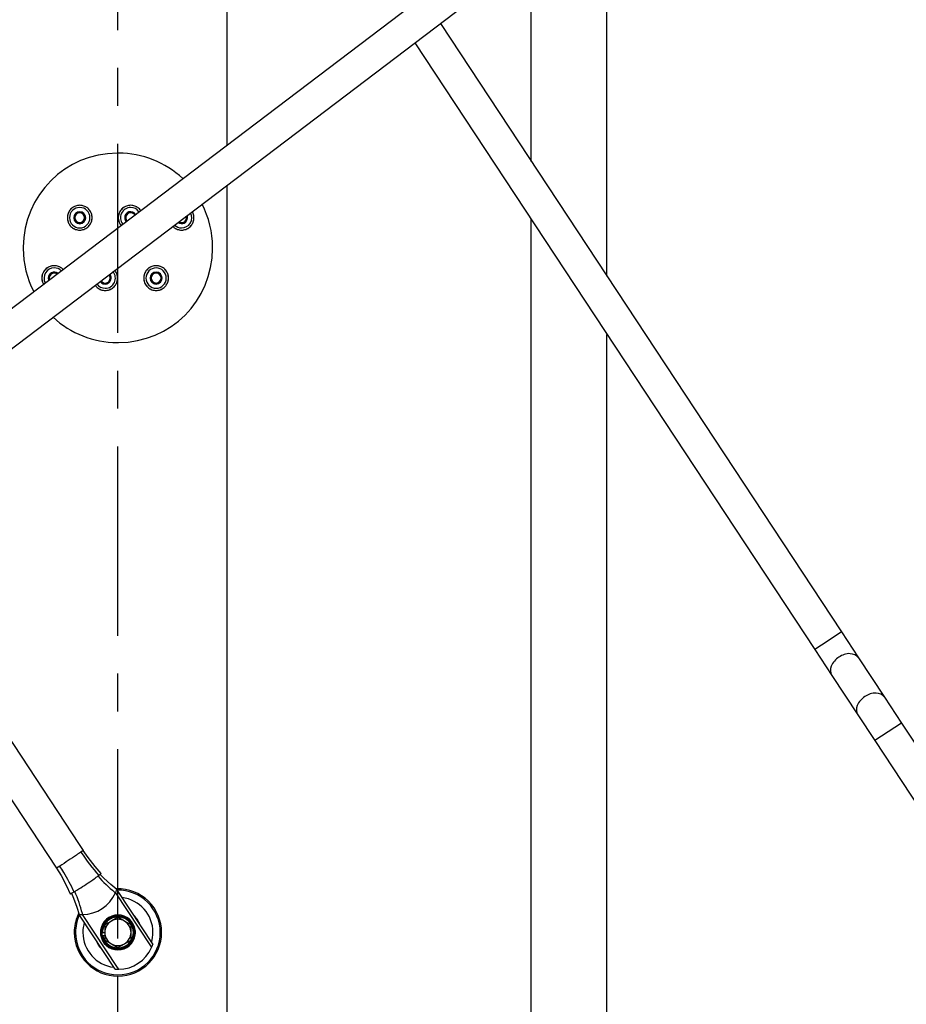
# Model space of a CAD drawing. Units: millimetres. Extents: x -4913 to 9493, y -6456 to -773.
# Drawn here: x -3319 to -2710, y -3037 to -2361 of the extents above; entities that cross this region are included whole.
import ezdxf

# ---------------------------------------------------------------- set-up
doc = ezdxf.new("R2010")
doc.units = ezdxf.units.MM
doc.header["$LTSCALE"] = 346.5
doc.linetypes.add('CENTER', pattern=[0.6, 0.375, -0.075, 0.075, -0.075])
doc.layers.get('0').update_dxf_attribs({"linetype": 'CONTINUOUS'})
doc.layers.add('ASSI', color=7, linetype='CONTINUOUS')
doc.layers.add('GEOM', color=7, linetype='CONTINUOUS')

msp = doc.modelspace()

# ---------------------------------------------------------------- linework, layer by layer
at = {"color": 7, "linetype": 'Continuous'}
for p, q in [((-3255.89, -2979.8), (-3260.39, -2982.4)), ((-3251.39, -2977.2), (-3255.89, -2979.8)), ((-3246.89, -2979.8), (-3251.39, -2977.2)), ((-3242.39, -2982.4), (-3246.89, -2979.8)), ((-3260.39, -2982.4), (-3260.39, -2987.59)), ((-3260.39, -2987.59), (-3260.39, -2992.79)), ((-3242.39, -2987.59), (-3242.39, -2982.4)), ((-3242.39, -2992.79), (-3242.39, -2987.59)), ((-3260.39, -2992.79), (-3255.89, -2995.39)), ((-3246.89, -2995.39), (-3242.39, -2992.79)), ((-3255.89, -2995.39), (-3251.39, -2997.98)), ((-3251.39, -2997.98), (-3246.89, -2995.39))]:
    msp.add_line(p, q, dxfattribs=at)
at = {"color": 2, "linetype": 'Continuous'}
for centre, start, end in [((-3277.64, -2496.87), 0, 180), ((-3242.64, -2496.87), 33.86894, 180), ((-3277.64, -2496.87), 180, 195), ((-3277.64, -2496.87), 255, 0), ((-3242.64, -2496.87), 180, 195), ((-3207.64, -2496.87), 255, 0), ((-3207.64, -2496.87), 0, 21.40612), ((-3295.14, -2538.32), 52.92245, 180), ((-3225.14, -2538.32), 0, 180), ((-3295.14, -2538.32), 180, 195), ((-3260.14, -2538.32), 255, 0), ((-3260.14, -2538.32), 0, 40.46007), ((-3225.14, -2538.32), 180, 195), ((-3225.14, -2538.32), 255, 0)]:
    msp.add_arc(centre, 4, start, end, dxfattribs=at)
at = {"color": 7, "linetype": 'Continuous'}
for start, end in [(120, 180), (60, 120), (0, 60), (180, 240), (300, 0), (240, 300)]:
    msp.add_arc((-3251.39, -2987.59), 9, start, end, dxfattribs=at)
at = {"layer": 'ASSI', "color": 7, "linetype": 'CENTER'}
msp.add_line((-3251.39, -3407.59), (-3251.39, -1627.59), dxfattribs=at)
at = {"layer": 'ASSI', "color": 7, "linetype": 'Continuous'}
for p, q in [((-2915.39, -2537.03), (-2915.39, -2276.69)), ((-2967.39, -2458.19), (-2967.39, -2316.11)), ((-2967.39, -3087.59), (-2967.39, -2498.15)), ((-2915.39, -3087.59), (-2915.39, -2576.99))]:
    msp.add_line(p, q, dxfattribs=at)
for centre, radius, start, end in [((-3277.64, -2496.87), 8.5, 160.78253, 180), ((-3277.64, -2496.87), 8.5, 160.78434, 171.81818), ((-3277.64, -2496.87), 8.5, 159.14157, 160.78434), ((-3277.64, -2496.87), 8.5, 159.14157, 160.78253), ((-3277.64, -2496.87), 8.5, 140.47898, 159.14157), ((-3277.64, -2496.87), 8.5, 140.47898, 159.14157), ((-3277.64, -2496.87), 7, 90, 270), ((-3277.64, -2496.87), 8.5, 120.64981, 140.47898), ((-3277.64, -2496.87), 8.5, 139.75081, 140.47898), ((-3277.64, -2496.87), 8.5, 120.64981, 139.75081), ((-3277.64, -2496.87), 8.5, 119.14685, 120.64981), ((-3277.64, -2496.87), 8.5, 119.14685, 120.64981), ((-3277.64, -2496.87), 8.5, 100, 119.14685), ((-3277.64, -2496.87), 8.5, 100.74076, 119.14685), ((-3277.64, -2496.87), 8.5, 99.53181, 100.74076), ((-3277.64, -2496.87), 8.5, 80, 100), ((-3277.64, -2496.87), 8.5, 90, 99.53181), ((-3277.64, -2496.87), 8.5, 80.46819, 90), ((-3277.64, -2496.87), 7, 270, 90), ((-3277.64, -2496.87), 8.5, 79.25924, 80.46819), ((-3277.64, -2496.87), 8.5, 60.85315, 80), ((-3277.64, -2496.87), 8.5, 60.85315, 79.25924), ((-3277.64, -2496.87), 8.5, 59.35019, 60.85315), ((-3277.64, -2496.87), 8.5, 59.35019, 60.85315), ((-3277.64, -2496.87), 8.5, 40.24919, 59.35019), ((-3277.64, -2496.87), 8.5, 40.24919, 59.35019), ((-3277.64, -2496.87), 8.5, 39.52102, 40.24919), ((-3277.64, -2496.87), 8.5, 20.85843, 40.24919), ((-3277.64, -2496.87), 8.5, 20.85843, 39.52102), ((-3277.64, -2496.87), 8.5, 19.21566, 20.85843), ((-3277.64, -2496.87), 8.5, 19.21747, 20.85843), ((-3277.64, -2496.87), 8.5, 8.18182, 19.21566), ((-3277.64, -2496.87), 8.5, 0, 19.21747), ((-3242.64, -2496.87), 8.5, 160.78253, 180), ((-3242.64, -2496.87), 8.5, 160.78434, 171.81818), ((-3242.64, -2496.87), 8.5, 159.14157, 160.78434), ((-3242.64, -2496.87), 8.5, 159.14157, 160.78253), ((-3242.64, -2496.87), 8.5, 140.47898, 159.14157), ((-3242.64, -2496.87), 8.5, 140.47898, 159.14157), ((-3242.64, -2496.87), 7, 90, 219.04791), ((-3242.64, -2496.87), 8.5, 120.64981, 140.47898), ((-3242.64, -2496.87), 8.5, 139.75081, 140.47898), ((-3242.64, -2496.87), 8.5, 120.64981, 139.75081), ((-3242.64, -2496.87), 8.5, 119.14685, 120.64981), ((-3242.64, -2496.87), 8.5, 119.14685, 120.64981), ((-3242.64, -2496.87), 8.5, 100, 119.14685), ((-3242.64, -2496.87), 8.5, 100.74076, 119.14685), ((-3242.64, -2496.87), 8.5, 99.53181, 100.74076), ((-3242.64, -2496.87), 8.5, 80, 100), ((-3242.64, -2496.87), 8.5, 90, 99.53181), ((-3242.64, -2496.87), 8.5, 80.46819, 90), ((-3242.64, -2496.87), 7, 35.27715, 90), ((-3242.64, -2496.87), 8.5, 79.25924, 80.46819), ((-3242.64, -2496.87), 8.5, 60.85315, 80), ((-3242.64, -2496.87), 8.5, 60.85315, 79.25924), ((-3242.64, -2496.87), 8.5, 59.35019, 60.85315), ((-3242.64, -2496.87), 8.5, 59.35019, 60.85315), ((-3242.64, -2496.87), 8.5, 40.24919, 59.35019), ((-3242.64, -2496.87), 8.5, 40.24919, 59.35019), ((-3242.64, -2496.87), 8.5, 39.52102, 40.24919), ((-3242.64, -2496.87), 8.5, 35.598, 40.24919), ((-3242.64, -2496.87), 8.5, 35.61079, 39.52102), ((-3207.64, -2496.87), 7, 270, 28.22073), ((-3207.64, -2496.87), 8.5, 20.85843, 29.80502), ((-3207.64, -2496.87), 8.5, 20.85843, 29.70853), ((-3207.64, -2496.87), 8.5, 19.21566, 20.85843), ((-3207.64, -2496.87), 8.5, 19.21747, 20.85843), ((-3207.64, -2496.87), 8.5, 8.18182, 19.21566), ((-3207.64, -2496.87), 8.5, 0, 19.21747), ((-3277.64, -2496.87), 8.5, 171.81818, 180), ((-3277.64, -2496.87), 8.5, 180, 188.18182), ((-3277.64, -2496.87), 8.5, 180, 199.21747), ((-3277.64, -2496.87), 8.5, 188.18182, 199.21566), ((-3277.64, -2496.87), 8.5, 199.21566, 200.85843), ((-3277.64, -2496.87), 8.5, 199.21747, 200.85843), ((-3277.64, -2496.87), 8.5, 200.85843, 219.52102), ((-3277.64, -2496.87), 8.5, 200.85843, 220.24919), ((-3277.64, -2496.87), 8.5, 320.47898, 339.14157), ((-3277.64, -2496.87), 8.5, 320.47898, 339.14157), ((-3277.64, -2496.87), 8.5, 339.14157, 340.78434), ((-3277.64, -2496.87), 8.5, 339.14157, 340.78253), ((-3277.64, -2496.87), 8.5, 340.78253, 0), ((-3277.64, -2496.87), 8.5, 340.78434, 351.81818), ((-3277.64, -2496.87), 8.5, 351.81818, 8.18182), ((-3242.64, -2496.87), 8.5, 171.81818, 180), ((-3242.64, -2496.87), 8.5, 180, 188.18182), ((-3242.64, -2496.87), 8.5, 180, 199.21747), ((-3242.64, -2496.87), 8.5, 188.18182, 199.21566), ((-3242.64, -2496.87), 8.5, 199.21566, 200.85843), ((-3242.64, -2496.87), 8.5, 199.21747, 200.85843), ((-3242.64, -2496.87), 8.5, 200.85843, 218.71765), ((-3242.64, -2496.87), 8.5, 200.85843, 218.72026), ((-3207.64, -2496.87), 8.5, 320.47898, 339.14157), ((-3207.64, -2496.87), 8.5, 320.47898, 339.14157), ((-3207.64, -2496.87), 8.5, 339.14157, 340.78434), ((-3207.64, -2496.87), 8.5, 339.14157, 340.78253), ((-3207.64, -2496.87), 8.5, 340.78253, 0), ((-3207.64, -2496.87), 8.5, 340.78434, 351.81818), ((-3207.64, -2496.87), 8.5, 351.81818, 8.18182), ((-3277.64, -2496.87), 8.5, 219.52102, 220.24919), ((-3277.64, -2496.87), 8.5, 220.24919, 239.35019), ((-3277.64, -2496.87), 8.5, 220.24919, 239.35019), ((-3277.64, -2496.87), 8.5, 239.35019, 240.85315), ((-3277.64, -2496.87), 8.5, 239.35019, 240.85315), ((-3277.64, -2496.87), 8.5, 240.85315, 259.25924), ((-3277.64, -2496.87), 8.5, 240.85315, 260), ((-3277.64, -2496.87), 8.5, 259.25924, 260.46819), ((-3277.64, -2496.87), 8.5, 260, 280), ((-3277.64, -2496.87), 8.5, 260.46819, 270), ((-3277.64, -2496.87), 8.5, 270, 279.53181), ((-3277.64, -2496.87), 8.5, 279.53181, 280.74076), ((-3277.64, -2496.87), 8.5, 280, 299.14685), ((-3277.64, -2496.87), 8.5, 280.74076, 299.14685), ((-3277.64, -2496.87), 8.5, 299.14685, 300.64981), ((-3277.64, -2496.87), 8.5, 299.14685, 300.64981), ((-3277.64, -2496.87), 8.5, 300.64981, 320.47898), ((-3277.64, -2496.87), 8.5, 300.64981, 319.75081), ((-3277.64, -2496.87), 8.5, 319.75081, 320.47898), ((-3207.64, -2496.87), 8.5, 224.52522, 239.35019), ((-3207.64, -2496.87), 8.5, 224.58708, 239.35019), ((-3207.64, -2496.87), 7, 226.10239, 270), ((-3207.64, -2496.87), 8.5, 239.35019, 240.85315), ((-3207.64, -2496.87), 8.5, 239.35019, 240.85315), ((-3207.64, -2496.87), 8.5, 240.85315, 259.25924), ((-3207.64, -2496.87), 8.5, 240.85315, 260), ((-3207.64, -2496.87), 8.5, 259.25924, 260.46819), ((-3207.64, -2496.87), 8.5, 260, 280), ((-3207.64, -2496.87), 8.5, 260.46819, 270), ((-3207.64, -2496.87), 8.5, 270, 279.53181), ((-3207.64, -2496.87), 8.5, 279.53181, 280.74076), ((-3207.64, -2496.87), 8.5, 280, 299.14685), ((-3207.64, -2496.87), 8.5, 280.74076, 299.14685), ((-3207.64, -2496.87), 8.5, 299.14685, 300.64981), ((-3207.64, -2496.87), 8.5, 299.14685, 300.64981), ((-3207.64, -2496.87), 8.5, 300.64981, 320.47898), ((-3207.64, -2496.87), 8.5, 300.64981, 319.75081), ((-3207.64, -2496.87), 8.5, 319.75081, 320.47898), ((-3295.14, -2538.32), 8.5, 140.47898, 159.14157), ((-3295.14, -2538.32), 8.5, 140.47898, 159.14157), ((-3295.14, -2538.32), 7, 90, 208.22073), ((-3295.14, -2538.32), 8.5, 120.64981, 140.47898), ((-3295.14, -2538.32), 8.5, 139.75081, 140.47898), ((-3295.14, -2538.32), 8.5, 120.64981, 139.75081), ((-3295.14, -2538.32), 8.5, 119.14685, 120.64981), ((-3295.14, -2538.32), 8.5, 119.14685, 120.64981), ((-3295.14, -2538.32), 8.5, 100, 119.14685), ((-3295.14, -2538.32), 8.5, 100.74076, 119.14685), ((-3295.14, -2538.32), 8.5, 99.53181, 100.74076), ((-3295.14, -2538.32), 8.5, 80, 100), ((-3295.14, -2538.32), 8.5, 90, 99.53181), ((-3295.14, -2538.32), 8.5, 80.46819, 90), ((-3295.14, -2538.32), 7, 46.10239, 90), ((-3295.14, -2538.32), 8.5, 79.25924, 80.46819), ((-3295.14, -2538.32), 8.5, 60.85315, 80), ((-3295.14, -2538.32), 8.5, 60.85315, 79.25924), ((-3295.14, -2538.32), 8.5, 59.35019, 60.85315), ((-3295.14, -2538.32), 8.5, 59.35019, 60.85315), ((-3295.14, -2538.32), 8.5, 44.52522, 59.35019), ((-3295.14, -2538.32), 8.5, 44.58708, 59.35019), ((-3260.14, -2538.32), 7, 270, 39.04791), ((-3260.14, -2538.32), 8.5, 20.85843, 38.71765), ((-3260.14, -2538.32), 8.5, 20.85843, 38.72026), ((-3225.14, -2538.32), 8.5, 140.47898, 159.14157), ((-3225.14, -2538.32), 8.5, 140.47898, 159.14157), ((-3225.14, -2538.32), 7, 90, 270), ((-3225.14, -2538.32), 8.5, 120.64981, 140.47898), ((-3225.14, -2538.32), 8.5, 139.75081, 140.47898), ((-3225.14, -2538.32), 8.5, 120.64981, 139.75081), ((-3225.14, -2538.32), 8.5, 119.14685, 120.64981), ((-3225.14, -2538.32), 8.5, 119.14685, 120.64981), ((-3225.14, -2538.32), 8.5, 100, 119.14685), ((-3225.14, -2538.32), 8.5, 100.74076, 119.14685), ((-3225.14, -2538.32), 8.5, 99.53181, 100.74076), ((-3225.14, -2538.32), 8.5, 80, 100), ((-3225.14, -2538.32), 8.5, 90, 99.53181), ((-3225.14, -2538.32), 8.5, 80.46819, 90), ((-3225.14, -2538.32), 7, 270, 90), ((-3225.14, -2538.32), 8.5, 79.25924, 80.46819), ((-3225.14, -2538.32), 8.5, 60.85315, 80), ((-3225.14, -2538.32), 8.5, 60.85315, 79.25924), ((-3225.14, -2538.32), 8.5, 59.35019, 60.85315), ((-3225.14, -2538.32), 8.5, 59.35019, 60.85315), ((-3225.14, -2538.32), 8.5, 40.24919, 59.35019), ((-3225.14, -2538.32), 8.5, 40.24919, 59.35019), ((-3225.14, -2538.32), 8.5, 39.52102, 40.24919), ((-3225.14, -2538.32), 8.5, 20.85843, 40.24919), ((-3225.14, -2538.32), 8.5, 20.85843, 39.52102), ((-3295.14, -2538.32), 8.5, 160.78253, 180), ((-3295.14, -2538.32), 8.5, 171.81818, 180), ((-3295.14, -2538.32), 8.5, 180, 188.18182), ((-3295.14, -2538.32), 8.5, 180, 199.21747), ((-3295.14, -2538.32), 8.5, 160.78434, 171.81818), ((-3295.14, -2538.32), 8.5, 188.18182, 199.21566), ((-3295.14, -2538.32), 8.5, 159.14157, 160.78434), ((-3295.14, -2538.32), 8.5, 159.14157, 160.78253), ((-3295.14, -2538.32), 8.5, 199.21566, 200.85843), ((-3295.14, -2538.32), 8.5, 199.21747, 200.85843), ((-3295.14, -2538.32), 8.5, 200.85843, 209.80502), ((-3295.14, -2538.32), 8.5, 200.85843, 209.70853), ((-3260.14, -2538.32), 8.5, 320.47898, 339.14157), ((-3260.14, -2538.32), 8.5, 320.47898, 339.14157), ((-3260.14, -2538.32), 8.5, 19.21566, 20.85843), ((-3260.14, -2538.32), 8.5, 19.21747, 20.85843), ((-3260.14, -2538.32), 8.5, 339.14157, 340.78434), ((-3260.14, -2538.32), 8.5, 339.14157, 340.78253), ((-3260.14, -2538.32), 8.5, 8.18182, 19.21566), ((-3260.14, -2538.32), 8.5, 0, 19.21747), ((-3260.14, -2538.32), 8.5, 340.78253, 0), ((-3260.14, -2538.32), 8.5, 340.78434, 351.81818), ((-3260.14, -2538.32), 8.5, 351.81818, 8.18182), ((-3225.14, -2538.32), 8.5, 160.78253, 180), ((-3225.14, -2538.32), 8.5, 171.81818, 180), ((-3225.14, -2538.32), 8.5, 180, 188.18182), ((-3225.14, -2538.32), 8.5, 180, 199.21747), ((-3225.14, -2538.32), 8.5, 160.78434, 171.81818), ((-3225.14, -2538.32), 8.5, 188.18182, 199.21566), ((-3225.14, -2538.32), 8.5, 159.14157, 160.78434), ((-3225.14, -2538.32), 8.5, 159.14157, 160.78253), ((-3225.14, -2538.32), 8.5, 199.21566, 200.85843), ((-3225.14, -2538.32), 8.5, 199.21747, 200.85843), ((-3225.14, -2538.32), 8.5, 200.85843, 219.52102), ((-3225.14, -2538.32), 8.5, 200.85843, 220.24919), ((-3225.14, -2538.32), 8.5, 320.47898, 339.14157), ((-3225.14, -2538.32), 8.5, 320.47898, 339.14157), ((-3225.14, -2538.32), 8.5, 19.21566, 20.85843), ((-3225.14, -2538.32), 8.5, 19.21747, 20.85843), ((-3225.14, -2538.32), 8.5, 339.14157, 340.78434), ((-3225.14, -2538.32), 8.5, 339.14157, 340.78253), ((-3225.14, -2538.32), 8.5, 8.18182, 19.21566), ((-3225.14, -2538.32), 8.5, 0, 19.21747), ((-3225.14, -2538.32), 8.5, 340.78253, 0), ((-3225.14, -2538.32), 8.5, 340.78434, 351.81818), ((-3225.14, -2538.32), 8.5, 351.81818, 8.18182), ((-3260.14, -2538.32), 8.5, 215.598, 220.24919), ((-3260.14, -2538.32), 8.5, 215.61079, 219.52102), ((-3260.14, -2538.32), 8.5, 219.52102, 220.24919), ((-3260.14, -2538.32), 8.5, 220.24919, 239.35019), ((-3260.14, -2538.32), 8.5, 220.24919, 239.35019), ((-3260.14, -2538.32), 7, 215.27715, 270), ((-3260.14, -2538.32), 8.5, 239.35019, 240.85315), ((-3260.14, -2538.32), 8.5, 239.35019, 240.85315), ((-3260.14, -2538.32), 8.5, 240.85315, 259.25924), ((-3260.14, -2538.32), 8.5, 240.85315, 260), ((-3260.14, -2538.32), 8.5, 259.25924, 260.46819), ((-3260.14, -2538.32), 8.5, 260, 280), ((-3260.14, -2538.32), 8.5, 260.46819, 270), ((-3260.14, -2538.32), 8.5, 270, 279.53181), ((-3260.14, -2538.32), 8.5, 279.53181, 280.74076), ((-3260.14, -2538.32), 8.5, 280, 299.14685), ((-3260.14, -2538.32), 8.5, 280.74076, 299.14685), ((-3260.14, -2538.32), 8.5, 299.14685, 300.64981), ((-3260.14, -2538.32), 8.5, 299.14685, 300.64981), ((-3260.14, -2538.32), 8.5, 300.64981, 320.47898), ((-3260.14, -2538.32), 8.5, 300.64981, 319.75081), ((-3260.14, -2538.32), 8.5, 319.75081, 320.47898), ((-3225.14, -2538.32), 8.5, 219.52102, 220.24919), ((-3225.14, -2538.32), 8.5, 220.24919, 239.35019), ((-3225.14, -2538.32), 8.5, 220.24919, 239.35019), ((-3225.14, -2538.32), 8.5, 239.35019, 240.85315), ((-3225.14, -2538.32), 8.5, 239.35019, 240.85315), ((-3225.14, -2538.32), 8.5, 240.85315, 259.25924), ((-3225.14, -2538.32), 8.5, 240.85315, 260), ((-3225.14, -2538.32), 8.5, 259.25924, 260.46819), ((-3225.14, -2538.32), 8.5, 260, 280), ((-3225.14, -2538.32), 8.5, 260.46819, 270), ((-3225.14, -2538.32), 8.5, 270, 279.53181), ((-3225.14, -2538.32), 8.5, 279.53181, 280.74076), ((-3225.14, -2538.32), 8.5, 280, 299.14685), ((-3225.14, -2538.32), 8.5, 280.74076, 299.14685), ((-3225.14, -2538.32), 8.5, 299.14685, 300.64981), ((-3225.14, -2538.32), 8.5, 299.14685, 300.64981), ((-3225.14, -2538.32), 8.5, 300.64981, 320.47898), ((-3225.14, -2538.32), 8.5, 300.64981, 319.75081), ((-3225.14, -2538.32), 8.5, 319.75081, 320.47898), ((-3251.39, -2987.59), 30, 91.57585, 92.79312), ((-3251.39, -2987.59), 30, 91.54797, 91.57585), ((-3251.39, -2987.59), 30, 0, 91.54797), ((-3251.39, -2987.59), 29.08, 0, 91.1142), ((-3251.39, -2987.59), 24.08, 0, 83.26154), ((-3251.39, -2987.59), 30, 156.52174, 180), ((-3251.39, -2987.59), 29.08, 156.52174, 180), ((-3251.39, -2987.59), 30, 155.18849, 156.52174), ((-3251.39, -2987.59), 30, 155.16376, 155.18849), ((-3251.39, -2987.59), 30, 154.08237, 155.16376), ((-3251.39, -2987.59), 29.08, 155.65367, 156.52174), ((-3251.39, -2987.59), 24.08, 163.49111, 180), ((-3251.39, -2987.59), 16, 19.6038, 47.3875), ((-3251.39, -2987.59), 30, 180, 0), ((-3251.39, -2987.59), 29.08, 180, 0), ((-3251.39, -2987.59), 24.08, 180, 263.26154), ((-3251.39, -2987.59), 24.08, 343.63636, 0), ((-3251.39, -2987.59), 16, 199.6038, 227.3875)]:
    msp.add_arc(centre, radius, start, end, dxfattribs=at)
at = {"layer": 'GEOM', "color": 7, "linetype": 'Continuous'}
for p, q in [((-3755.65, -2886.05), (-2760.41, -2131.6)), ((-3742.36, -2903.59), (-2747.12, -2149.13)), ((-3176.39, -2446.93), (-3176.39, -2181.28)), ((-3029.86, -2363.47), (-2754.27, -2781.31)), ((-3047.43, -2376.79), (-2772.63, -2793.43)), ((-3250.89, -2452.59), (-3251.89, -2452.59)), ((-3176.39, -3087.59), (-3176.39, -2474.54)), ((-3316.39, -2517.09), (-3316.39, -2518.09)), ((-3186.39, -2518.09), (-3186.39, -2517.09)), ((-3251.89, -2582.59), (-3250.89, -2582.59)), ((-2754.27, -2781.31), (-2763.45, -2787.37)), ((-2754.27, -2781.31), (-2742.59, -2799.02)), ((-2763.45, -2787.37), (-2772.63, -2793.43)), ((-2772.63, -2793.43), (-2760.95, -2811.13)), ((-2742.59, -2799.02), (-2724.73, -2826.09)), ((-2760.95, -2811.13), (-2743.1, -2838.2)), ((-2724.73, -2826.09), (-2713.05, -2843.8)), ((-2743.1, -2838.2), (-2731.42, -2855.91)), ((-3333.05, -2843.8), (-3277.99, -2927.28)), ((-2713.05, -2843.8), (-2722.23, -2849.85)), ((-2713.05, -2843.8), (-2657.99, -2927.28)), ((-2722.23, -2849.85), (-2731.42, -2855.91)), ((-3351.42, -2855.91), (-3293.6, -2943.56)), ((-2731.42, -2855.91), (-2673.6, -2943.56)), ((-3277.99, -2927.28), (-3275.24, -2931.45)), ((-3275.24, -2931.45), (-3276.76, -2932.45)), ((-3275.24, -2931.45), (-3275.24, -2931.45)), ((-3291.31, -2942.05), (-3293.6, -2943.56)), ((-3293.6, -2943.56), (-3293.6, -2943.56)), ((-3253.1, -2960.48), (-3229.09, -2996.88)), ((-3252.21, -2958.2), (-3252.21, -2958.2)), ((-3252.19, -2958.21), (-3252.07, -2958.41)), ((-3252.07, -2958.41), (-3251.43, -2959.38)), ((-3251.43, -2959.38), (-3227.42, -2995.78)), ((-3278.08, -2975.26), (-3278.08, -2975.26)), ((-3277.96, -2975.45), (-3278.07, -2975.28)), ((-3277.3, -2976.45), (-3277.96, -2975.45)), ((-3253.29, -3012.85), (-3277.3, -2976.45)), ((-3251.62, -3011.75), (-3275.63, -2975.35)), ((-3261.99, -2987.59), (-3260.39, -2987.59)), ((-3260.39, -2989.91), (-3261.73, -2989.91)), ((-3229.09, -2996.88), (-3228.32, -2998.05)), ((-3250.86, -3012.91), (-3251.62, -3011.75))]:
    msp.add_line(p, q, dxfattribs=at)
for points in [[(-3262.89, -2947.05), (-3267.05, -2942.4), (-3271.94, -2936.19), (-3275.24, -2931.45)], [(-3293.6, -2943.56), (-3290.48, -2948.58), (-3286.72, -2955.51), (-3284.14, -2961.07)], [(-3252.21, -2958.19), (-3256.29, -2954.79), (-3261.18, -2950.24), (-3263.62, -2947.74)], [(-3283.22, -2960.67), (-3281.85, -2963.99), (-3279.58, -2970.29), (-3278.09, -2975.26)], [(-3241.2, -2984.67), (-3241.69, -2983.3), (-3242.37, -2982.01), (-3243.22, -2980.83), (-3244.23, -2979.78), (-3245.37, -2978.87), (-3246.62, -2978.12), (-3247.96, -2977.56), (-3249.37, -2977.19), (-3250.82, -2977.01), (-3252.27, -2977.03), (-3253.72, -2977.25), (-3255.08, -2977.66), (-3256.27, -2978.18), (-3257.24, -2978.76), (-3258.05, -2979.35), (-3258.71, -2979.93), (-3259.26, -2980.5), (-3259.72, -2981.04), (-3260.1, -2981.56), (-3260.41, -2982.04), (-3260.68, -2982.49), (-3260.89, -2982.91), (-3261.08, -2983.29), (-3261.23, -2983.66), (-3261.35, -2983.99), (-3261.46, -2984.3), (-3261.55, -2984.58), (-3261.62, -2984.84), (-3261.69, -2985.09), (-3261.74, -2985.31), (-3261.78, -2985.51), (-3261.82, -2985.7), (-3261.85, -2985.88), (-3261.87, -2986.04), (-3261.89, -2986.19), (-3261.91, -2986.33), (-3261.93, -2986.46), (-3261.94, -2986.58), (-3261.95, -2986.7), (-3261.96, -2986.8), (-3261.96, -2986.9), (-3261.97, -2986.99), (-3261.97, -2987.07), (-3261.98, -2987.14), (-3261.98, -2987.21), (-3261.98, -2987.28), (-3261.98, -2987.33), (-3261.98, -2987.39), (-3261.98, -2987.44), (-3261.99, -2987.48), (-3261.99, -2987.52), (-3261.99, -2987.56), (-3261.99, -2987.59)], [(-3261.73, -2989.91), (-3261.47, -2990.86), (-3261.07, -2991.9), (-3260.48, -2993.04), (-3259.68, -2994.2), (-3258.69, -2995.27), (-3257.57, -2996.2), (-3256.34, -2996.96), (-3255.01, -2997.55), (-3253.61, -2997.96), (-3252.17, -2998.16), (-3250.72, -2998.17), (-3249.27, -2997.98), (-3247.87, -2997.59), (-3246.53, -2997.02), (-3245.29, -2996.26), (-3244.16, -2995.35), (-3243.16, -2994.28), (-3242.33, -2993.09), (-3241.66, -2991.8), (-3241.17, -2990.43), (-3240.88, -2989), (-3240.79, -2987.55), (-3240.89, -2986.1), (-3241.2, -2984.67)]]:
    msp.add_lwpolyline(points, dxfattribs=at)
for centre, radius, start, end in [((-3251.89, -2517.09), 64.5, 90, 180), ((-3250.89, -2517.09), 64.5, 46.95339, 90), ((-3250.89, -2517.09), 64.5, 0, 27.23184), ((-3277.64, -2496.87), 4.1, 0, 180), ((-3277.64, -2496.87), 3.4, 0, 180), ((-3242.64, -2496.87), 4.1, 33.93789, 180), ((-3242.64, -2496.87), 3.4, 33.2812, 180), ((-3277.64, -2496.87), 4.1, 180, 0), ((-3277.64, -2496.87), 3.4, 180, 0), ((-3242.64, -2496.87), 4.1, 180, 220.38112), ((-3242.64, -2496.87), 3.4, 180, 221.0543), ((-3207.64, -2496.87), 4.1, 232.57377, 0), ((-3207.64, -2496.87), 3.4, 235.80778, 0), ((-3207.64, -2496.87), 3.4, 0, 18.44184), ((-3207.64, -2496.87), 4.1, 0, 21.76618), ((-3251.89, -2518.09), 64.5, 180, 207.23184), ((-3250.89, -2518.09), 64.5, 270, 0), ((-3295.14, -2538.32), 4.1, 52.57377, 180), ((-3295.14, -2538.32), 3.4, 55.80778, 180), ((-3225.14, -2538.32), 4.1, 0, 180), ((-3225.14, -2538.32), 3.4, 0, 180), ((-3295.14, -2538.32), 4.1, 180, 201.76618), ((-3295.14, -2538.32), 3.4, 180, 198.44184), ((-3260.14, -2538.32), 4.1, 213.93789, 0), ((-3260.14, -2538.32), 3.4, 213.2812, 0), ((-3260.14, -2538.32), 3.4, 0, 41.0543), ((-3260.14, -2538.32), 4.1, 0, 40.38112), ((-3225.14, -2538.32), 4.1, 180, 0), ((-3225.14, -2538.32), 3.4, 180, 0), ((-3251.89, -2518.09), 64.5, 226.95339, 270), ((-3151.93, -2850.13), 149.53, 213.40365, 221.13743), ((-3176.38, -2868.8), 119.54, 222.12746, 229.68728), ((-3280.81, -2926.93), 27, 309.61276, 309.81958), ((-3306.4, -2916.69), 49.71, 298.09058, 298.77398), ((-3374.88, -3000.04), 102.27, 14.37565, 23.32799), ((-3275.95, -2950.35), 25, 270.72419, 336.09146), ((-3178.91, -2871.63), 115.74, 229.73475, 230.13945), ((-3276.65, -2963.48), 11.88, 267.11039, 270.73485), ((-3276.64, -2963.75), 11.6, 270.70796, 273.62442), ((-3371.76, -2999.13), 99.02, 13.89809, 14.31491), ((-3251.39, -2987.59), 12, 7.82607, 172.17393), ((-3251.39, -2987.59), 11.8, 0, 180), ((-3251.39, -2987.59), 11.1, 11.63215, 169.44155), ((-3251.39, -2987.59), 11.1, 11.6321, 169.4416), ((-3251.39, -2987.59), 12, 172.17393, 180), ((-3251.39, -2987.59), 12, 172.17393, 180), ((-3251.39, -2987.59), 12, 180, 187.82607), ((-3251.39, -2987.59), 12, 180, 187.82607), ((-3251.39, -2987.59), 11.8, 180, 0), ((-3251.37, -2987.59), 11.12, 169.44866, 178.49644), ((-3251.37, -2987.59), 11.12, 181.50352, 190.52634), ((-3251.38, -2987.59), 11.09, 10.00189, 11.63344), ((-3251.39, -2987.59), 11.11, 10.00236, 11.63088), ((-3251.43, -2987.59), 11.14, 356.23001, 10.57101), ((-3251.38, -2987.59), 11.1, 7.86096, 10.00122), ((-3251.39, -2987.59), 11.11, 7.86342, 10.00238), ((-3251.4, -2987.59), 11.11, 3.91885, 7.8607), ((-3251.38, -2987.59), 11.1, 3.91669, 7.86286), ((-3251.38, -2987.59), 11.1, 0.14484, 3.91752), ((-3251.4, -2987.59), 11.11, 0.14702, 3.91534), ((-3251.4, -2987.59), 11.11, 356.20362, 0.14396), ((-3251.38, -2987.59), 11.1, 357.99178, 0.14681), ((-3251.39, -2987.59), 12, 0, 7.82607), ((-3251.39, -2987.59), 12, 352.17393, 0), ((-3251.39, -2987.59), 12, 187.82607, 352.17393), ((-3251.39, -2987.59), 11.1, 190.53338, 356.20178), ((-3251.38, -2987.59), 11.09, 356.20054, 357.99106), ((-3251.17, -2987.91), 25, 270.72419, 336.09146), ((-3251.17, -2987.91), 25, 336.09146, 341.72525), ((-3251.17, -2987.91), 25, 265.0904, 270.72419)]:
    msp.add_arc(centre, radius, start, end, dxfattribs=at)
for points, knots in [([(-2756.05, -2798.58), (-2758.31, -2800.07), (-2761.93, -2803.7), (-2762.12, -2809.36), (-2760.95, -2811.13)], [0, 0, 0, 0, 0.559768, 1, 1, 1, 1]), ([(-2742.59, -2799.02), (-2743.76, -2797.25), (-2749.03, -2795.19), (-2753.8, -2797.1), (-2756.05, -2798.58)], [0, 0, 0, 0, 0.440232, 1, 1, 1, 1]), ([(-2738.2, -2825.65), (-2740.45, -2827.14), (-2744.08, -2830.77), (-2744.27, -2836.43), (-2743.1, -2838.2)], [0, 0, 0, 0, 0.559768, 1, 1, 1, 1]), ([(-2724.73, -2826.09), (-2725.9, -2824.32), (-2731.18, -2822.26), (-2735.94, -2824.17), (-2738.2, -2825.65)], [0, 0, 0, 0, 0.440232, 1, 1, 1, 1]), ([(-3276.76, -2932.45), (-3277.79, -2933.09), (-3282.63, -2936.31), (-3287.47, -2939.52), (-3291.31, -2942.05)], [0, 0, 0, 0, 0.208611, 1, 1, 1, 1]), ([(-3281.55, -2959.76), (-3283.61, -2955.18), (-3286.76, -2949.19), (-3290.36, -2943.49), (-3291.31, -2942.05)], [0, 0, 0, 0, 0.744726, 1, 1, 1, 1]), ([(-3263.52, -2947.66), (-3263.4, -2947.56), (-3263.21, -2947.4), (-3263.02, -2947.22), (-3262.95, -2947.15)], [0, 0, 0, 0, 0.596848, 1, 1, 1, 1]), ([(-3262.95, -2947.15), (-3262.93, -2947.13), (-3262.91, -2947.11), (-3262.88, -2947.06), (-3262.89, -2947.05)], [0, 0, 0, 0, 0.714282, 1, 1, 1, 1]), ([(-3279.54, -2958.55), (-3276.09, -2956.42), (-3271.65, -2953.5), (-3267.28, -2950.48), (-3266.26, -2949.76)], [0, 0, 0, 0, 0.764499, 1, 1, 1, 1]), ([(-3284.14, -2961.07), (-3284.12, -2961.12), (-3283.82, -2960.92), (-3283.67, -2960.9), (-3283.52, -2960.82)], [0, 0, 0, 0, 0.240626, 1, 1, 1, 1]), ([(-3283.52, -2960.82), (-3283.44, -2960.78), (-3283.26, -2960.69), (-3283.09, -2960.6), (-3282.99, -2960.55)], [0, 0, 0, 0, 0.4574, 1, 1, 1, 1]), ([(-3253.1, -2960.48), (-3252.95, -2960.15), (-3252.79, -2959.63), (-3252.4, -2959.07), (-3252.47, -2958.86)], [0, 0, 0, 0, 0.628545, 1, 1, 1, 1]), ([(-3252.32, -2958.57), (-3252.29, -2958.49), (-3252.27, -2958.36), (-3252.21, -2958.24), (-3252.21, -2958.2)], [0, 0, 0, 0, 0.714974, 1, 1, 1, 1]), ([(-3278.08, -2975.26), (-3278.05, -2975.27), (-3277.93, -2975.27), (-3277.82, -2975.29), (-3277.73, -2975.3)], [0, 0, 0, 0, 0.281403, 1, 1, 1, 1]), ([(-3277.73, -2975.3), (-3277.66, -2975.31), (-3277.5, -2975.32), (-3277.33, -2975.33), (-3277.25, -2975.34)], [0, 0, 0, 0, 0.462527, 1, 1, 1, 1]), ([(-3261.99, -2987.59), (-3262.05, -2987.59), (-3262.18, -2987.58), (-3262.37, -2987.51), (-3262.48, -2987.38), (-3262.48, -2987.3)], [0, 0, 0, 0, 0.332879, 0.616824, 1, 1, 1, 1]), ([(-3261.99, -2987.59), (-3262.05, -2987.59), (-3262.18, -2987.61), (-3262.37, -2987.68), (-3262.48, -2987.8), (-3262.48, -2987.88)], [0, 0, 0, 0, 0.332879, 0.616826, 1, 1, 1, 1]), ([(-3262.3, -2989.62), (-3262.28, -2989.71), (-3262.08, -2989.87), (-3261.86, -2989.91), (-3261.73, -2989.91)], [0, 0, 0, 0, 0.399173, 1, 1, 1, 1])]:
    msp.add_open_spline(points, degree=3, knots=knots, dxfattribs=at)
for points in [[(-3266.26, -2949.76), (-3265.68, -2949.35), (-3265.11, -2948.93), (-3264.55, -2948.5)], [(-3264.55, -2948.5), (-3264.23, -2948.24), (-3263.91, -2947.99), (-3263.6, -2947.73)], [(-3282.47, -2960.27), (-3282.17, -2960.1), (-3281.86, -2959.92), (-3281.55, -2959.76)], [(-3281.55, -2959.76), (-3280.87, -2959.36), (-3280.2, -2958.96), (-3279.54, -2958.55)]]:
    msp.add_open_spline(points, degree=3, dxfattribs=at)

doc.saveas('drawing.dxf')
